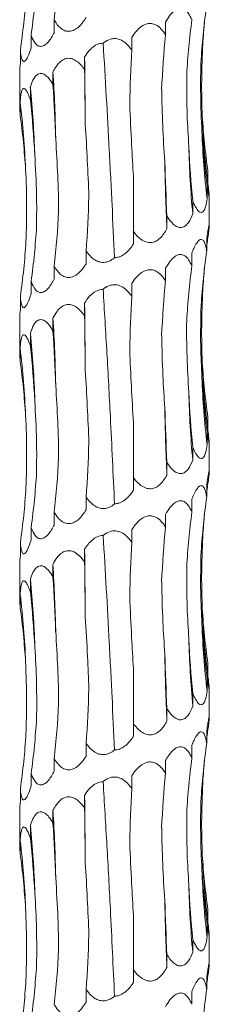
# Model space of a CAD drawing. Units: millimetres. Extents: x 250 to 14600, y 250 to 10250.
# Drawn here: x 3547 to 3567, y 3640 to 3744 of the extents above; entities that cross this region are included whole.
import ezdxf

# ---------------------------------------------------------------- set-up
doc = ezdxf.new("R2010")
doc.units = ezdxf.units.MM
doc.header["$LTSCALE"] = 50

msp = doc.modelspace()

# ---------------------------------------------------------------- linework, layer by layer
at = {"color": 7, "linetype": 'Continuous', "lineweight": 15}
for p, q in [((3550.82, 3744.11), (3550.82, 3742.77)), ((3562.56, 3743.89), (3562.56, 3742.55)), ((3548.38, 3742.52), (3548.38, 3741.18)), ((3559, 3742.29), (3559, 3740.96)), ((3547.24, 3740.92), (3547.24, 3739.58)), ((3554.02, 3740.21), (3554.02, 3738.87)), ((3547.17, 3738.43), (3547.17, 3734.97)), ((3550.68, 3738.61), (3550.68, 3737.28)), ((3548.3, 3737.02), (3548.3, 3735.68)), ((3547.22, 3735.43), (3547.22, 3734.09)), ((3559.17, 3721.8), (3559.17, 3727.58)), ((3567.03, 3728.17), (3567.03, 3726.83)), ((3566.95, 3726.58), (3566.95, 3725.24)), ((3567.17, 3722.5), (3567.17, 3725.44)), ((3565.43, 3724.98), (3565.43, 3723.64)), ((3562.71, 3723.39), (3562.71, 3722.05)), ((3559.17, 3721.8), (3559.17, 3720.46)), ((3566.91, 3721.08), (3566.91, 3719.74)), ((3554.18, 3719.71), (3554.18, 3718.37)), ((3565.33, 3719.48), (3565.33, 3718.15)), ((3550.82, 3718.11), (3550.82, 3716.77)), ((3562.56, 3717.89), (3562.56, 3716.55)), ((3548.38, 3716.52), (3548.38, 3715.18)), ((3559, 3716.29), (3559, 3714.96)), ((3547.24, 3714.92), (3547.24, 3713.58)), ((3554.02, 3714.21), (3554.02, 3712.87)), ((3547.17, 3712.43), (3547.17, 3708.97)), ((3550.68, 3712.61), (3550.68, 3711.28)), ((3548.3, 3711.02), (3548.3, 3709.68)), ((3547.22, 3709.43), (3547.22, 3708.09)), ((3559.17, 3695.8), (3559.17, 3701.58)), ((3567.03, 3702.17), (3567.03, 3700.83)), ((3566.95, 3700.58), (3566.95, 3699.24)), ((3567.17, 3696.5), (3567.17, 3699.44)), ((3565.43, 3698.98), (3565.43, 3697.64)), ((3562.71, 3697.39), (3562.71, 3696.05)), ((3559.17, 3695.8), (3559.17, 3694.46)), ((3566.91, 3695.08), (3566.91, 3693.74)), ((3554.18, 3693.71), (3554.18, 3692.37)), ((3565.33, 3693.48), (3565.33, 3692.15)), ((3550.82, 3692.11), (3550.82, 3690.77)), ((3562.56, 3691.89), (3562.56, 3690.55)), ((3548.38, 3690.52), (3548.38, 3689.18)), ((3559, 3690.29), (3559, 3688.96)), ((3547.24, 3688.92), (3547.24, 3687.58)), ((3554.02, 3688.21), (3554.02, 3686.87)), ((3547.17, 3686.43), (3547.17, 3682.97)), ((3550.68, 3686.61), (3550.68, 3685.28)), ((3548.3, 3685.02), (3548.3, 3683.68)), ((3547.22, 3683.43), (3547.22, 3682.09)), ((3559.17, 3669.8), (3559.17, 3675.58)), ((3567.03, 3676.17), (3567.03, 3674.83)), ((3566.95, 3674.58), (3566.95, 3673.24)), ((3567.17, 3670.5), (3567.17, 3673.44)), ((3565.43, 3672.98), (3565.43, 3671.64)), ((3562.71, 3671.39), (3562.71, 3670.05)), ((3559.17, 3669.8), (3559.17, 3668.46)), ((3566.91, 3669.08), (3566.91, 3667.74)), ((3554.18, 3667.71), (3554.18, 3666.37)), ((3565.33, 3667.48), (3565.33, 3666.15)), ((3550.82, 3666.11), (3550.82, 3664.77)), ((3562.56, 3665.89), (3562.56, 3664.55)), ((3548.38, 3664.52), (3548.38, 3663.18)), ((3559, 3664.29), (3559, 3662.96)), ((3547.24, 3662.92), (3547.24, 3661.58)), ((3554.02, 3662.21), (3554.02, 3660.87)), ((3547.17, 3660.43), (3547.17, 3656.97)), ((3550.68, 3660.61), (3550.68, 3659.28)), ((3548.3, 3659.02), (3548.3, 3657.68)), ((3547.22, 3657.43), (3547.22, 3656.09)), ((3559.17, 3643.8), (3559.17, 3649.58)), ((3567.03, 3650.17), (3567.03, 3648.83)), ((3566.95, 3648.58), (3566.95, 3647.24)), ((3567.17, 3644.5), (3567.17, 3647.44)), ((3565.43, 3646.98), (3565.43, 3645.64)), ((3562.71, 3645.39), (3562.71, 3644.05)), ((3559.17, 3643.8), (3559.17, 3642.46)), ((3566.91, 3643.08), (3566.91, 3641.74)), ((3554.18, 3641.71), (3554.18, 3640.37)), ((3565.33, 3641.48), (3565.33, 3640.15))]:
    msp.add_line(p, q, dxfattribs=at)
at = {"color": 7, "linetype": 'Continuous', "lineweight": 15, "flags": 128}
for points in [[(3554.09, 3733.09), (3554.08, 3733.98), (3554.08, 3734.88), (3554.07, 3735.77), (3554.06, 3736.66), (3554.05, 3737.55), (3554.04, 3738.44), (3554.03, 3739.32), (3554.02, 3740.21)], [(3554.09, 3707.09), (3554.08, 3707.98), (3554.08, 3708.88), (3554.07, 3709.77), (3554.06, 3710.66), (3554.05, 3711.55), (3554.04, 3712.44), (3554.03, 3713.32), (3554.02, 3714.21)], [(3554.09, 3681.09), (3554.08, 3681.98), (3554.08, 3682.88), (3554.07, 3683.77), (3554.06, 3684.66), (3554.05, 3685.55), (3554.04, 3686.44), (3554.03, 3687.32), (3554.02, 3688.21)], [(3554.09, 3655.09), (3554.08, 3655.98), (3554.08, 3656.88), (3554.07, 3657.77), (3554.06, 3658.66), (3554.05, 3659.55), (3554.04, 3660.44), (3554.03, 3661.32), (3554.02, 3662.21)]]:
    msp.add_lwpolyline(points, dxfattribs=at)
at = {"color": 7, "linetype": 'Continuous', "lineweight": 15}
for centre, radius, start, end in [((3389.91, 3728.52), 161.09, 1.0579, 3.5915), ((3448.1, 3726.91), 100.7, 1.7019, 5.7599), ((3465.74, 3725.31), 82.1, 2.0975, 7.0801), ((3645.03, 3736.95), 78.66, 182.1901, 187.3933), ((3652.12, 3735.35), 85.77, 182.0047, 186.7732), ((3677.23, 3733.75), 112.26, 181.5237, 185.1631), ((3769.73, 3732.14), 207.27, 180.8234, 182.7908), ((3389.91, 3702.52), 161.09, 1.0579, 3.5915), ((3448.1, 3700.91), 100.71, 1.702, 5.7597), ((3465.74, 3699.31), 82.1, 2.0976, 7.0801), ((3645.03, 3710.95), 78.66, 182.19, 187.3935), ((3652.12, 3709.35), 85.77, 182.0048, 186.7732), ((3677.23, 3707.75), 112.26, 181.5237, 185.1631), ((3769.72, 3706.14), 207.26, 180.8233, 182.7908), ((3389.9, 3676.52), 161.09, 1.0579, 3.5915), ((3448.1, 3674.91), 100.71, 1.7019, 5.7597), ((3465.74, 3673.31), 82.11, 2.0976, 7.08), ((3645.03, 3684.95), 78.66, 182.1901, 187.3935), ((3652.12, 3683.35), 85.77, 182.0046, 186.7733), ((3677.23, 3681.75), 112.25, 181.5236, 185.1632), ((3769.72, 3680.14), 207.26, 180.8233, 182.7908), ((3389.91, 3650.52), 161.09, 1.0579, 3.5915), ((3448.1, 3648.91), 100.71, 1.702, 5.7597), ((3465.74, 3647.31), 82.11, 2.0977, 7.08), ((3645.04, 3658.95), 78.66, 182.1902, 187.3933), ((3652.12, 3657.35), 85.77, 182.0047, 186.7732), ((3677.23, 3655.75), 112.26, 181.5237, 185.1631), ((3769.72, 3654.14), 207.26, 180.8233, 182.7908)]:
    msp.add_arc(centre, radius, start, end, dxfattribs=at)
for centre, major_axis, ratio, start_param, end_param in [((3485.45, 3754.49), (0, 78.62), 0.83876, 4.579986, 4.653788), ((3467.92, 3752.9), (81.17, 0), 0.968632, 6.150855, 6.224661), ((3463.48, 3751.3), (84.5, 0), 0.930486, 6.150804, 6.224612), ((3650.97, 3735.36), (84.8, 0), 0.927139, 3.009224, 3.082971), ((3642.29, 3733.77), (-0.05, 78.62), 0.987393, 1.437832, 1.5115), ((3645.9, 3736.96), (79.55, 0.04), 0.988428, 3.051015, 3.082504), ((3621.13, 3732.17), (0, 78.62), 0.751493, 1.438431, 1.512285), ((3590.6, 3730.58), (0, 78.62), 0.405458, 1.438371, 1.51184), ((3543.95, 3728.49), (0, 78.63), 0.129132, 4.770939, 4.844781), ((3509.98, 3726.9), (0, 78.63), 0.522213, 4.770944, 4.844776), ((3482.93, 3725.3), (0, 78.62), 0.838761, 4.770941, 4.844761), ((3466.76, 3723.71), (81.17, -0.01), 0.968632, 0.058635, 0.132444), ((3651.09, 3738.55), (84.8, 0), 0.927139, 3.200131, 3.273961), ((3643.9, 3736.95), (-0.04, 78.62), 0.987393, 1.628854, 1.702676), ((3624, 3735.36), (0, 78.62), 0.751493, 1.62927, 1.703117), ((3594.31, 3733.77), (0, 78.62), 0.405458, 1.629354, 1.703145), ((3513.48, 3730.09), (0, 78.63), 0.522213, 4.579991, 4.653791), ((3485.45, 3728.49), (0, 78.62), 0.83876, 4.579986, 4.653788), ((3467.92, 3726.9), (81.17, 0), 0.968632, 6.150855, 6.224661), ((3645.9, 3710.96), (79.55, 0.04), 0.988428, 3.008779, 3.028357), ((3463.48, 3725.3), (84.5, 0), 0.930486, 6.150804, 6.224612), ((3650.97, 3709.36), (84.8, 0), 0.927139, 3.009224, 3.082971), ((3642.29, 3707.77), (-0.05, 78.62), 0.987393, 1.437832, 1.5115), ((3645.9, 3710.96), (79.55, 0.04), 0.988428, 3.051015, 3.082504), ((3621.13, 3706.17), (0, 78.62), 0.751493, 1.438431, 1.512285), ((3590.6, 3704.58), (0, 78.62), 0.405458, 1.438371, 1.51184), ((3543.95, 3702.49), (0, 78.63), 0.129132, 4.770939, 4.844781), ((3509.98, 3700.9), (0, 78.63), 0.522213, 4.770944, 4.844776), ((3482.93, 3699.3), (0, 78.62), 0.838761, 4.770941, 4.844761), ((3466.76, 3697.71), (81.17, -0.01), 0.968632, 0.058635, 0.132444), ((3651.09, 3712.55), (84.8, 0), 0.927139, 3.200131, 3.273961), ((3643.9, 3710.95), (-0.04, 78.62), 0.987393, 1.628854, 1.702676), ((3624, 3709.36), (0, 78.62), 0.751493, 1.62927, 1.703117), ((3594.31, 3707.77), (0, 78.62), 0.405458, 1.629354, 1.703145), ((3513.48, 3704.09), (0, 78.63), 0.522213, 4.579991, 4.653791), ((3485.45, 3702.49), (0, 78.62), 0.83876, 4.579986, 4.653788), ((3467.92, 3700.9), (81.17, 0), 0.968632, 6.150855, 6.224661), ((3645.9, 3684.96), (79.55, 0.04), 0.988428, 3.008779, 3.028357), ((3463.48, 3699.3), (84.5, 0), 0.930486, 6.150804, 6.224612), ((3650.97, 3683.36), (84.8, 0), 0.927139, 3.009224, 3.082971), ((3642.29, 3681.77), (-0.05, 78.62), 0.987393, 1.437832, 1.5115), ((3645.9, 3684.96), (79.55, 0.04), 0.988428, 3.051015, 3.082504), ((3621.13, 3680.17), (0, 78.62), 0.751493, 1.438431, 1.512285), ((3590.6, 3678.58), (0, 78.62), 0.405458, 1.438371, 1.51184), ((3543.95, 3676.49), (0, 78.63), 0.129132, 4.770939, 4.844781), ((3509.98, 3674.9), (0, 78.63), 0.522213, 4.770944, 4.844776), ((3482.93, 3673.3), (0, 78.62), 0.838761, 4.770941, 4.844761), ((3466.76, 3671.71), (81.17, -0.01), 0.968632, 0.058635, 0.132444), ((3651.09, 3686.55), (84.8, 0), 0.927139, 3.200131, 3.273961), ((3643.9, 3684.95), (-0.04, 78.62), 0.987393, 1.628854, 1.702676), ((3624, 3683.36), (0, 78.62), 0.751493, 1.62927, 1.703117), ((3594.31, 3681.77), (0, 78.62), 0.405458, 1.629354, 1.703145), ((3513.48, 3678.09), (0, 78.63), 0.522213, 4.579991, 4.653791), ((3485.45, 3676.49), (0, 78.62), 0.83876, 4.579986, 4.653788), ((3467.92, 3674.9), (81.17, 0), 0.968632, 6.150855, 6.224661), ((3645.9, 3658.96), (79.55, 0.04), 0.988428, 3.008779, 3.028357), ((3463.48, 3673.3), (84.5, 0), 0.930486, 6.150804, 6.224612), ((3650.97, 3657.36), (84.8, 0), 0.927139, 3.009224, 3.082971), ((3642.29, 3655.77), (-0.05, 78.62), 0.987393, 1.437832, 1.5115), ((3645.9, 3658.96), (79.55, 0.04), 0.988428, 3.051015, 3.082504), ((3621.13, 3654.17), (0, 78.62), 0.751493, 1.438431, 1.512285), ((3590.6, 3652.58), (0, 78.62), 0.405458, 1.438371, 1.51184), ((3543.95, 3650.49), (0, 78.63), 0.129132, 4.770939, 4.844781), ((3509.98, 3648.9), (0, 78.63), 0.522213, 4.770944, 4.844776), ((3482.93, 3647.3), (0, 78.62), 0.838761, 4.770941, 4.844761), ((3466.76, 3645.71), (81.17, -0.01), 0.968632, 0.058635, 0.132444), ((3651.09, 3660.55), (84.8, 0), 0.927139, 3.200131, 3.273961), ((3643.9, 3658.95), (-0.04, 78.62), 0.987393, 1.628854, 1.702676), ((3624, 3657.36), (0, 78.62), 0.751493, 1.62927, 1.703117), ((3594.31, 3655.77), (0, 78.62), 0.405458, 1.629354, 1.703145), ((3513.48, 3652.09), (0, 78.63), 0.522213, 4.579991, 4.653791), ((3485.45, 3650.49), (0, 78.62), 0.83876, 4.579986, 4.653788), ((3467.92, 3648.9), (81.17, 0), 0.968632, 6.150855, 6.224661), ((3645.9, 3632.96), (79.55, 0.04), 0.988428, 3.008779, 3.028357), ((3463.48, 3647.3), (84.5, 0), 0.930486, 6.150804, 6.224612), ((3650.97, 3631.36), (84.8, 0), 0.927139, 3.009224, 3.082971)]:
    msp.add_ellipse(centre, major_axis=major_axis, ratio=ratio, start_param=start_param, end_param=end_param, dxfattribs=at)
for points, knots in [([(3562.56, 3743.89), (3562.71, 3744.14), (3562.96, 3744.57), (3563.42, 3745.06), (3563.85, 3745.33), (3564.26, 3745.36), (3564.65, 3745.2), (3565.03, 3744.79), (3565.23, 3744.37), (3565.33, 3744.15)], [0, 0, 0, 0, 0.188797, 0.324777, 0.461913, 0.565925, 0.66981, 0.822497, 1, 1, 1, 1]), ([(3554.18, 3744.37), (3553.94, 3744.02), (3553.59, 3743.5), (3552.94, 3743.04), (3552.43, 3742.88), (3551.9, 3742.96), (3551.35, 3743.32), (3551.01, 3743.77), (3550.84, 3744.08), (3550.82, 3744.11)], [0, 0, 0, 0, 0.265238, 0.389115, 0.514083, 0.626948, 0.759358, 0.973032, 1, 1, 1, 1]), ([(3559, 3742.29), (3559.17, 3742.54), (3559.47, 3742.97), (3560.02, 3743.46), (3560.56, 3743.73), (3561.09, 3743.76), (3561.6, 3743.6), (3562.12, 3743.19), (3562.41, 3742.77), (3562.56, 3742.55)], [0, 0, 0, 0, 0.1887723, 0.324748, 0.4618617, 0.5658443, 0.6697, 0.8222848, 1, 1, 1, 1]), ([(3550.82, 3742.77), (3550.62, 3742.42), (3550.34, 3741.91), (3549.85, 3741.45), (3549.46, 3741.29), (3549.09, 3741.37), (3548.72, 3741.72), (3548.5, 3742.17), (3548.39, 3742.48), (3548.38, 3742.52)], [0, 0, 0, 0, 0.265263, 0.389136, 0.514104, 0.626964, 0.75937, 0.973057, 1, 1, 1, 1]), ([(3555.97, 3741.66), (3556, 3741.69), (3556.23, 3741.87), (3556.63, 3742.1), (3557.22, 3742.18), (3557.79, 3742.07), (3558.44, 3741.66), (3558.79, 3741.22), (3559, 3740.96)], [0, 0, 0, 0, 0.0335964, 0.2489929, 0.3685002, 0.5276797, 0.7227399, 1, 1, 1, 1]), ([(3548.38, 3741.18), (3548.28, 3740.84), (3548.17, 3740.53), (3547.98, 3740.13), (3547.91, 3740.01), (3547.78, 3739.82), (3547.72, 3739.76), (3547.62, 3739.73), (3547.59, 3739.73), (3547.54, 3739.75), (3547.51, 3739.77), (3547.44, 3739.85), (3547.4, 3739.95), (3547.3, 3740.29), (3547.26, 3740.6), (3547.24, 3740.92)], [0, 0, 0, 0, 0.25, 0.25, 0.375, 0.375, 0.5, 0.5, 0.5625, 0.5625, 0.625, 0.625, 0.75, 0.75, 1, 1, 1, 1]), ([(3554.02, 3740.21), (3554.18, 3740.46), (3554.47, 3740.89), (3555.03, 3741.38), (3555.53, 3741.63), (3555.86, 3741.65), (3555.97, 3741.66)], [0, 0, 0, 0, 0.355111, 0.610937, 0.868945, 1, 1, 1, 1]), ([(3557.18, 3719.01), (3557.09, 3720.87), (3557, 3722.75), (3556.87, 3725.59), (3556.82, 3726.54), (3556.72, 3728.45), (3556.67, 3729.41), (3556.42, 3734.16), (3556.21, 3737.93), (3555.97, 3741.66)], [0, 0, 0, 0, 0.25, 0.25, 0.375, 0.375, 0.5, 0.5, 1, 1, 1, 1]), ([(3566.43, 3733.95), (3566.38, 3735.21), (3566.36, 3736.49), (3566.38, 3739.03), (3566.42, 3740.3), (3566.5, 3741.56)], [0, 0, 0, 0, 0.5, 0.5, 1, 1, 1, 1]), ([(3550.68, 3738.61), (3550.76, 3738.78), (3550.86, 3738.95), (3551.06, 3739.26), (3551.17, 3739.41), (3551.42, 3739.67), (3551.55, 3739.79), (3551.78, 3739.93), (3551.86, 3739.97), (3552.02, 3740.03), (3552.11, 3740.05), (3552.37, 3740.08), (3552.56, 3740.06), (3552.9, 3739.94), (3553.07, 3739.84), (3553.38, 3739.62), (3553.52, 3739.48), (3553.78, 3739.19), (3553.9, 3739.03), (3554.02, 3738.87)], [0, 0, 0, 0, 0.125, 0.125, 0.25, 0.25, 0.375, 0.375, 0.4375, 0.4375, 0.5, 0.5, 0.625, 0.625, 0.75, 0.75, 0.875, 0.875, 1, 1, 1, 1]), ([(3566.4, 3732.35), (3566.32, 3733.62), (3566.28, 3734.89), (3566.25, 3737.44), (3566.26, 3738.7), (3566.31, 3739.97)], [0, 0, 0, 0, 0.5, 0.5, 1, 1, 1, 1]), ([(3547.24, 3739.58), (3547.21, 3739.22), (3547.18, 3738.77), (3547.18, 3738.49), (3547.18, 3738.43)], [0, 0, 0, 0, 0.795832, 1, 1, 1, 1]), ([(3548.3, 3737.02), (3548.38, 3737.27), (3548.53, 3737.7), (3548.83, 3738.19), (3549.15, 3738.46), (3549.5, 3738.49), (3549.88, 3738.33), (3550.3, 3737.92), (3550.55, 3737.5), (3550.68, 3737.28)], [0, 0, 0, 0, 0.1887528, 0.3247023, 0.4618239, 0.5658399, 0.6697261, 0.8224768, 1, 1, 1, 1]), ([(3565.02, 3730.76), (3564.95, 3731.86), (3564.79, 3734.4), (3564.79, 3736.94), (3564.79, 3738.38)], [0, 0, 0, 0, 0.433309, 1, 1, 1, 1]), ([(3547.22, 3735.43), (3547.24, 3735.68), (3547.27, 3736.11), (3547.37, 3736.6), (3547.49, 3736.86), (3547.65, 3736.9), (3547.84, 3736.73), (3548.07, 3736.32), (3548.22, 3735.91), (3548.3, 3735.68)], [0, 0, 0, 0, 0.188755, 0.324705, 0.461828, 0.565845, 0.669732, 0.822465, 1, 1, 1, 1]), ([(3562.48, 3729.16), (3562.39, 3730.43), (3562.32, 3731.7), (3562.21, 3734.24), (3562.17, 3735.51), (3562.15, 3736.77)], [0, 0, 0, 0, 0.5, 0.5, 1, 1, 1, 1]), ([(3547.18, 3734.97), (3547.18, 3734.9), (3547.18, 3734.67), (3547.2, 3734.32), (3547.22, 3734.09)], [0, 0, 0, 0, 0.338718, 1, 1, 1, 1]), ([(3559.17, 3727.58), (3559.11, 3728.7), (3558.96, 3731.24), (3558.84, 3733.79), (3558.78, 3735.21)], [0, 0, 0, 0, 0.439117, 1, 1, 1, 1]), ([(3554.47, 3725.48), (3554.43, 3726.74), (3554.37, 3728.02), (3554.24, 3730.56), (3554.17, 3731.83), (3554.09, 3733.09)], [0, 0, 0, 0, 0.5, 0.5, 1, 1, 1, 1]), ([(3551.28, 3723.89), (3551.27, 3725.15), (3551.24, 3726.42), (3551.13, 3728.97), (3551.06, 3730.24), (3550.97, 3731.5)], [0, 0, 0, 0, 0.5, 0.5, 1, 1, 1, 1]), ([(3548.95, 3722.29), (3548.96, 3723.43), (3548.99, 3725.96), (3548.84, 3728.5), (3548.76, 3729.9)], [0, 0, 0, 0, 0.446312, 1, 1, 1, 1]), ([(3547.83, 3720.7), (3547.89, 3721.96), (3547.91, 3723.23), (3547.9, 3725.78), (3547.86, 3727.05), (3547.79, 3728.31)], [0, 0, 0, 0, 0.5, 0.5, 1, 1, 1, 1]), ([(3567.17, 3725.44), (3567.17, 3725.42), (3567.17, 3725.34), (3567.14, 3725.46), (3567.06, 3725.84), (3566.99, 3726.3), (3566.95, 3726.58)], [0, 0, 0, 0, 0.116861, 0.323081, 0.582958, 1, 1, 1, 1]), ([(3567.03, 3726.83), (3567.06, 3726.56), (3567.09, 3726.3), (3567.14, 3725.83), (3567.16, 3725.63), (3567.17, 3725.5)], [0, 0, 0, 0, 0.5, 0.5, 1, 1, 1, 1]), ([(3566.95, 3725.24), (3566.9, 3724.95), (3566.82, 3724.46), (3566.63, 3723.98), (3566.42, 3723.77), (3566.2, 3723.79), (3565.93, 3724.03), (3565.67, 3724.44), (3565.5, 3724.82), (3565.43, 3724.98)], [0, 0, 0, 0, 0.21959, 0.370054, 0.484021, 0.59863, 0.701944, 0.874231, 1, 1, 1, 1]), ([(3565.43, 3723.64), (3565.31, 3723.31), (3565.17, 3722.99), (3564.88, 3722.59), (3564.77, 3722.47), (3564.53, 3722.29), (3564.4, 3722.23), (3564.18, 3722.19), (3564.11, 3722.19), (3563.96, 3722.21), (3563.89, 3722.23), (3563.67, 3722.32), (3563.53, 3722.41), (3563.13, 3722.76), (3562.91, 3723.06), (3562.71, 3723.39)], [0, 0, 0, 0, 0.25, 0.25, 0.375, 0.375, 0.5, 0.5, 0.5625, 0.5625, 0.625, 0.625, 0.75, 0.75, 1, 1, 1, 1]), ([(3566.91, 3721.08), (3566.94, 3721.3), (3567.01, 3721.73), (3567.1, 3722.24), (3567.16, 3722.54), (3567.18, 3722.53), (3567.16, 3722.24), (3567.11, 3721.78), (3567.07, 3721.44), (3567.06, 3721.33)], [0, 0, 0, 0, 0.172944, 0.322159, 0.473026, 0.594046, 0.728142, 0.919589, 1, 1, 1, 1]), ([(3562.71, 3722.05), (3562.49, 3721.7), (3562.18, 3721.19), (3561.56, 3720.72), (3561.03, 3720.56), (3560.47, 3720.65), (3559.83, 3721), (3559.42, 3721.45), (3559.2, 3721.76), (3559.17, 3721.8)], [0, 0, 0, 0, 0.265493, 0.389323, 0.514237, 0.627038, 0.759444, 0.973159, 1, 1, 1, 1]), ([(3559.17, 3720.46), (3559.06, 3720.28), (3558.93, 3720.1), (3558.66, 3719.77), (3558.51, 3719.62), (3558.18, 3719.35), (3558, 3719.23), (3557.7, 3719.1), (3557.6, 3719.07), (3557.39, 3719.02), (3557.28, 3719.01), (3557.18, 3719.01)], [0, 0, 0, 0, 0.25, 0.25, 0.5, 0.5, 0.75, 0.75, 0.875, 0.875, 1, 1, 1, 1]), ([(3565.33, 3719.48), (3565.4, 3719.65), (3565.55, 3720.05), (3565.82, 3720.54), (3566.1, 3720.87), (3566.33, 3720.96), (3566.55, 3720.86), (3566.76, 3720.47), (3566.85, 3720.02), (3566.91, 3719.74)], [0, 0, 0, 0, 0.128153, 0.295919, 0.429763, 0.53547, 0.641298, 0.77958, 1, 1, 1, 1]), ([(3557.18, 3719.01), (3557.06, 3718.91), (3556.94, 3718.82), (3556.68, 3718.67), (3556.54, 3718.61), (3556.25, 3718.53), (3556.1, 3718.51), (3555.8, 3718.51), (3555.66, 3718.54), (3555.37, 3718.63), (3555.24, 3718.69), (3554.99, 3718.85), (3554.87, 3718.94), (3554.54, 3719.24), (3554.35, 3719.46), (3554.18, 3719.71)], [0, 0, 0, 0, 0.125, 0.125, 0.25, 0.25, 0.375, 0.375, 0.5, 0.5, 0.625, 0.625, 0.75, 0.75, 1, 1, 1, 1]), ([(3562.56, 3717.89), (3562.71, 3718.14), (3562.96, 3718.57), (3563.42, 3719.06), (3563.85, 3719.33), (3564.26, 3719.36), (3564.65, 3719.2), (3565.03, 3718.79), (3565.23, 3718.37), (3565.33, 3718.15)], [0, 0, 0, 0, 0.188786, 0.324765, 0.4619, 0.565912, 0.669796, 0.822489, 1, 1, 1, 1]), ([(3554.18, 3718.37), (3553.97, 3718.03), (3553.74, 3717.71), (3553.31, 3717.31), (3553.16, 3717.19), (3552.83, 3717.01), (3552.65, 3716.95), (3552.39, 3716.91), (3552.3, 3716.91), (3552.12, 3716.93), (3552.04, 3716.95), (3551.78, 3717.04), (3551.63, 3717.13), (3551.22, 3717.48), (3551, 3717.78), (3550.82, 3718.11)], [0, 0, 0, 0, 0.25, 0.25, 0.375, 0.375, 0.5, 0.5, 0.5625, 0.5625, 0.625, 0.625, 0.75, 0.75, 1, 1, 1, 1]), ([(3559, 3716.29), (3559.17, 3716.54), (3559.47, 3716.97), (3560.02, 3717.46), (3560.56, 3717.73), (3561.09, 3717.76), (3561.6, 3717.6), (3562.12, 3717.19), (3562.41, 3716.77), (3562.56, 3716.55)], [0, 0, 0, 0, 0.188781, 0.324748, 0.461866, 0.565849, 0.669704, 0.822295, 1, 1, 1, 1]), ([(3550.82, 3716.77), (3550.62, 3716.42), (3550.34, 3715.91), (3549.85, 3715.45), (3549.46, 3715.29), (3549.09, 3715.37), (3548.72, 3715.72), (3548.5, 3716.17), (3548.39, 3716.48), (3548.38, 3716.52)], [0, 0, 0, 0, 0.265264, 0.389137, 0.514104, 0.626962, 0.759369, 0.973057, 1, 1, 1, 1]), ([(3555.97, 3715.66), (3556, 3715.69), (3556.23, 3715.87), (3556.63, 3716.1), (3557.22, 3716.18), (3557.79, 3716.07), (3558.44, 3715.66), (3558.79, 3715.22), (3559, 3714.96)], [0, 0, 0, 0, 0.033596, 0.248991, 0.368498, 0.527679, 0.72273, 1, 1, 1, 1]), ([(3548.38, 3715.18), (3548.26, 3714.83), (3548.09, 3714.31), (3547.82, 3713.85), (3547.63, 3713.69), (3547.47, 3713.77), (3547.33, 3714.13), (3547.26, 3714.58), (3547.24, 3714.89), (3547.24, 3714.92)], [0, 0, 0, 0, 0.265283, 0.389152, 0.514111, 0.626962, 0.759367, 0.973052, 1, 1, 1, 1]), ([(3554.02, 3714.21), (3554.18, 3714.46), (3554.47, 3714.89), (3555.03, 3715.38), (3555.53, 3715.63), (3555.86, 3715.65), (3555.97, 3715.66)], [0, 0, 0, 0, 0.3551243, 0.6109462, 0.8689415, 1, 1, 1, 1]), ([(3557.18, 3693.01), (3557.03, 3696.08), (3556.79, 3701.37), (3556.38, 3708.96), (3556.11, 3713.42), (3555.97, 3715.66)], [0, 0, 0, 0, 0.407217, 0.702517, 1, 1, 1, 1]), ([(3566.43, 3707.95), (3566.38, 3709.21), (3566.36, 3710.49), (3566.38, 3713.03), (3566.42, 3714.3), (3566.5, 3715.56)], [0, 0, 0, 0, 0.5, 0.5, 1, 1, 1, 1]), ([(3550.68, 3712.61), (3550.82, 3712.86), (3551.05, 3713.29), (3551.51, 3713.79), (3551.99, 3714.05), (3552.48, 3714.08), (3552.99, 3713.92), (3553.53, 3713.51), (3553.85, 3713.09), (3554.02, 3712.87)], [0, 0, 0, 0, 0.18874, 0.324695, 0.461816, 0.565836, 0.669728, 0.82249, 1, 1, 1, 1]), ([(3566.4, 3706.35), (3566.34, 3707.47), (3566.22, 3710.01), (3566.28, 3712.55), (3566.31, 3713.97)], [0, 0, 0, 0, 0.440396, 1, 1, 1, 1]), ([(3547.24, 3713.58), (3547.21, 3713.22), (3547.18, 3712.77), (3547.18, 3712.49), (3547.18, 3712.43)], [0, 0, 0, 0, 0.795838, 1, 1, 1, 1]), ([(3548.3, 3711.02), (3548.35, 3711.19), (3548.41, 3711.35), (3548.53, 3711.66), (3548.6, 3711.81), (3548.76, 3712.08), (3548.86, 3712.2), (3549.01, 3712.33), (3549.07, 3712.37), (3549.18, 3712.43), (3549.24, 3712.45), (3549.43, 3712.48), (3549.56, 3712.46), (3549.82, 3712.34), (3549.94, 3712.25), (3550.18, 3712.02), (3550.29, 3711.89), (3550.5, 3711.59), (3550.59, 3711.44), (3550.68, 3711.28)], [0, 0, 0, 0, 0.125, 0.125, 0.25, 0.25, 0.375, 0.375, 0.4375, 0.4375, 0.5, 0.5, 0.625, 0.625, 0.75, 0.75, 0.875, 0.875, 1, 1, 1, 1]), ([(3565.02, 3704.76), (3564.93, 3706.03), (3564.86, 3707.3), (3564.79, 3709.85), (3564.77, 3711.12), (3564.79, 3712.38)], [0, 0, 0, 0, 0.5, 0.5, 1, 1, 1, 1]), ([(3547.22, 3709.43), (3547.24, 3709.68), (3547.27, 3710.1), (3547.37, 3710.6), (3547.49, 3710.86), (3547.65, 3710.9), (3547.84, 3710.73), (3548.07, 3710.32), (3548.22, 3709.91), (3548.3, 3709.68)], [0, 0, 0, 0, 0.188753, 0.32471, 0.461832, 0.565848, 0.669735, 0.822467, 1, 1, 1, 1]), ([(3562.48, 3703.16), (3562.41, 3704.29), (3562.24, 3706.83), (3562.18, 3709.36), (3562.15, 3710.77)], [0, 0, 0, 0, 0.445536, 1, 1, 1, 1]), ([(3547.18, 3708.97), (3547.18, 3708.9), (3547.18, 3708.67), (3547.2, 3708.32), (3547.22, 3708.09)], [0, 0, 0, 0, 0.338701, 1, 1, 1, 1]), ([(3559.17, 3701.58), (3559.1, 3702.85), (3559.02, 3704.12), (3558.89, 3706.68), (3558.83, 3707.95), (3558.78, 3709.21)], [0, 0, 0, 0, 0.5, 0.5, 1, 1, 1, 1]), ([(3554.47, 3699.48), (3554.43, 3700.74), (3554.37, 3702.02), (3554.24, 3704.56), (3554.17, 3705.83), (3554.09, 3707.09)], [0, 0, 0, 0, 0.5, 0.5, 1, 1, 1, 1]), ([(3551.28, 3697.89), (3551.27, 3699.15), (3551.24, 3700.42), (3551.13, 3702.97), (3551.06, 3704.24), (3550.97, 3705.5)], [0, 0, 0, 0, 0.5, 0.5, 1, 1, 1, 1]), ([(3548.95, 3696.29), (3548.96, 3697.43), (3548.99, 3699.96), (3548.84, 3702.5), (3548.76, 3703.9)], [0, 0, 0, 0, 0.446312, 1, 1, 1, 1]), ([(3547.83, 3694.7), (3547.89, 3695.96), (3547.91, 3697.23), (3547.9, 3699.78), (3547.86, 3701.05), (3547.79, 3702.31)], [0, 0, 0, 0, 0.5, 0.5, 1, 1, 1, 1]), ([(3567.17, 3699.44), (3567.17, 3699.42), (3567.17, 3699.34), (3567.14, 3699.46), (3567.06, 3699.84), (3566.99, 3700.3), (3566.95, 3700.58)], [0, 0, 0, 0, 0.1168586, 0.3230756, 0.582948, 1, 1, 1, 1]), ([(3567.03, 3700.83), (3567.03, 3700.76), (3567.08, 3700.38), (3567.14, 3699.87), (3567.16, 3699.6), (3567.17, 3699.5)], [0, 0, 0, 0, 0.133112, 0.693383, 1, 1, 1, 1]), ([(3566.95, 3699.24), (3566.9, 3698.95), (3566.82, 3698.46), (3566.63, 3697.98), (3566.42, 3697.77), (3566.2, 3697.79), (3565.93, 3698.03), (3565.67, 3698.44), (3565.5, 3698.82), (3565.43, 3698.98)], [0, 0, 0, 0, 0.219581, 0.370053, 0.484021, 0.59863, 0.701945, 0.87424, 1, 1, 1, 1]), ([(3565.43, 3697.64), (3565.29, 3697.29), (3565.07, 3696.78), (3564.62, 3696.32), (3564.22, 3696.16), (3563.78, 3696.24), (3563.26, 3696.6), (3562.92, 3697.04), (3562.73, 3697.35), (3562.71, 3697.39)], [0, 0, 0, 0, 0.265374, 0.389229, 0.514167, 0.626997, 0.759401, 0.973107, 1, 1, 1, 1]), ([(3566.91, 3695.08), (3566.94, 3695.3), (3567.01, 3695.73), (3567.1, 3696.24), (3567.16, 3696.54), (3567.18, 3696.53), (3567.16, 3696.24), (3567.11, 3695.78), (3567.07, 3695.44), (3567.06, 3695.33)], [0, 0, 0, 0, 0.172946, 0.322162, 0.473031, 0.594051, 0.728149, 0.919597, 1, 1, 1, 1]), ([(3562.71, 3696.05), (3562.49, 3695.7), (3562.18, 3695.19), (3561.56, 3694.72), (3561.03, 3694.56), (3560.47, 3694.65), (3559.83, 3695), (3559.42, 3695.45), (3559.2, 3695.76), (3559.17, 3695.8)], [0, 0, 0, 0, 0.265501, 0.389324, 0.51424, 0.62704, 0.759445, 0.97316, 1, 1, 1, 1]), ([(3559.17, 3694.46), (3559.15, 3694.42), (3558.92, 3694.07), (3558.51, 3693.57), (3557.87, 3693.14), (3557.44, 3693.01), (3557.22, 3693.01), (3557.18, 3693.01)], [0, 0, 0, 0, 0.051508, 0.491945, 0.743964, 0.951624, 1, 1, 1, 1]), ([(3565.33, 3693.48), (3565.4, 3693.65), (3565.55, 3694.05), (3565.82, 3694.54), (3566.1, 3694.87), (3566.33, 3694.96), (3566.55, 3694.86), (3566.76, 3694.47), (3566.85, 3694.02), (3566.91, 3693.74)], [0, 0, 0, 0, 0.128152, 0.295925, 0.429769, 0.535474, 0.641301, 0.779581, 1, 1, 1, 1]), ([(3557.18, 3693.01), (3557.17, 3693), (3557.01, 3692.86), (3556.66, 3692.63), (3556.08, 3692.48), (3555.48, 3692.56), (3554.83, 3692.91), (3554.43, 3693.36), (3554.21, 3693.67), (3554.18, 3693.71)], [0, 0, 0, 0, 0.0090842, 0.1761514, 0.3446923, 0.4969065, 0.675472, 0.963626, 1, 1, 1, 1]), ([(3562.56, 3691.89), (3562.71, 3692.14), (3562.96, 3692.57), (3563.42, 3693.06), (3563.85, 3693.33), (3564.26, 3693.36), (3564.65, 3693.2), (3565.03, 3692.79), (3565.23, 3692.37), (3565.33, 3692.15)], [0, 0, 0, 0, 0.188779, 0.324761, 0.461898, 0.565912, 0.669797, 0.822486, 1, 1, 1, 1]), ([(3554.18, 3692.37), (3553.94, 3692.02), (3553.59, 3691.5), (3552.94, 3691.04), (3552.43, 3690.88), (3551.9, 3690.96), (3551.35, 3691.32), (3551.01, 3691.77), (3550.84, 3692.08), (3550.82, 3692.11)], [0, 0, 0, 0, 0.265226, 0.389109, 0.514079, 0.626943, 0.759352, 0.973032, 1, 1, 1, 1]), ([(3559, 3690.29), (3559.17, 3690.54), (3559.47, 3690.97), (3560.02, 3691.46), (3560.56, 3691.73), (3561.09, 3691.76), (3561.6, 3691.6), (3562.12, 3691.19), (3562.41, 3690.77), (3562.56, 3690.55)], [0, 0, 0, 0, 0.188782, 0.324742, 0.461865, 0.565847, 0.669703, 0.822294, 1, 1, 1, 1]), ([(3550.82, 3690.77), (3550.62, 3690.42), (3550.34, 3689.91), (3549.85, 3689.45), (3549.46, 3689.29), (3549.09, 3689.37), (3548.72, 3689.72), (3548.5, 3690.17), (3548.39, 3690.48), (3548.38, 3690.52)], [0, 0, 0, 0, 0.265254, 0.389134, 0.514096, 0.626953, 0.75936, 0.973047, 1, 1, 1, 1]), ([(3555.97, 3689.66), (3556, 3689.69), (3556.23, 3689.87), (3556.63, 3690.1), (3557.22, 3690.18), (3557.79, 3690.07), (3558.44, 3689.66), (3558.79, 3689.22), (3559, 3688.96)], [0, 0, 0, 0, 0.033596, 0.248991, 0.368498, 0.527679, 0.72273, 1, 1, 1, 1]), ([(3548.38, 3689.18), (3548.26, 3688.83), (3548.09, 3688.31), (3547.82, 3687.85), (3547.63, 3687.69), (3547.47, 3687.77), (3547.33, 3688.13), (3547.26, 3688.58), (3547.24, 3688.89), (3547.24, 3688.92)], [0, 0, 0, 0, 0.265291, 0.38916, 0.514118, 0.626969, 0.759378, 0.973062, 1, 1, 1, 1]), ([(3554.02, 3688.21), (3554.13, 3688.39), (3554.25, 3688.56), (3554.51, 3688.89), (3554.66, 3689.05), (3554.98, 3689.32), (3555.16, 3689.44), (3555.55, 3689.61), (3555.76, 3689.66), (3555.97, 3689.66)], [0, 0, 0, 0, 0.25, 0.25, 0.5, 0.5, 0.75, 0.75, 1, 1, 1, 1]), ([(3557.18, 3667.01), (3557.09, 3668.87), (3557, 3670.75), (3556.87, 3673.59), (3556.82, 3674.54), (3556.72, 3676.45), (3556.67, 3677.41), (3556.42, 3682.16), (3556.21, 3685.93), (3555.97, 3689.66)], [0, 0, 0, 0, 0.25, 0.25, 0.375, 0.375, 0.5, 0.5, 1, 1, 1, 1]), ([(3566.43, 3681.95), (3566.4, 3683.09), (3566.32, 3685.63), (3566.43, 3688.17), (3566.5, 3689.56)], [0, 0, 0, 0, 0.4491049, 1, 1, 1, 1]), ([(3550.68, 3686.61), (3550.82, 3686.86), (3551.05, 3687.29), (3551.51, 3687.79), (3551.99, 3688.05), (3552.48, 3688.08), (3552.99, 3687.92), (3553.53, 3687.51), (3553.85, 3687.09), (3554.02, 3686.87)], [0, 0, 0, 0, 0.188741, 0.324697, 0.461814, 0.565835, 0.669729, 0.822498, 1, 1, 1, 1]), ([(3566.4, 3680.35), (3566.34, 3681.47), (3566.22, 3684.01), (3566.28, 3686.55), (3566.31, 3687.97)], [0, 0, 0, 0, 0.4403886, 1, 1, 1, 1]), ([(3547.24, 3687.58), (3547.21, 3687.22), (3547.18, 3686.77), (3547.18, 3686.49), (3547.18, 3686.43)], [0, 0, 0, 0, 0.795854, 1, 1, 1, 1]), ([(3548.3, 3685.02), (3548.38, 3685.27), (3548.53, 3685.7), (3548.83, 3686.19), (3549.15, 3686.46), (3549.5, 3686.49), (3549.88, 3686.33), (3550.3, 3685.92), (3550.55, 3685.5), (3550.68, 3685.28)], [0, 0, 0, 0, 0.188738, 0.324699, 0.461819, 0.565838, 0.669727, 0.822481, 1, 1, 1, 1]), ([(3565.02, 3678.76), (3564.95, 3679.86), (3564.79, 3682.4), (3564.79, 3684.94), (3564.79, 3686.38)], [0, 0, 0, 0, 0.433309, 1, 1, 1, 1]), ([(3547.22, 3683.43), (3547.24, 3683.68), (3547.27, 3684.1), (3547.37, 3684.6), (3547.49, 3684.86), (3547.65, 3684.9), (3547.84, 3684.73), (3548.07, 3684.32), (3548.22, 3683.91), (3548.3, 3683.68)], [0, 0, 0, 0, 0.188745, 0.324711, 0.461829, 0.565845, 0.669733, 0.822465, 1, 1, 1, 1]), ([(3562.48, 3677.16), (3562.41, 3678.29), (3562.24, 3680.83), (3562.18, 3683.36), (3562.15, 3684.77)], [0, 0, 0, 0, 0.445528, 1, 1, 1, 1]), ([(3547.18, 3682.97), (3547.18, 3682.9), (3547.18, 3682.67), (3547.2, 3682.32), (3547.22, 3682.09)], [0, 0, 0, 0, 0.3386726, 1, 1, 1, 1]), ([(3559.17, 3675.58), (3559.11, 3676.7), (3558.96, 3679.24), (3558.84, 3681.79), (3558.78, 3683.21)], [0, 0, 0, 0, 0.4391203, 1, 1, 1, 1]), ([(3554.47, 3673.48), (3554.43, 3674.6), (3554.33, 3677.14), (3554.17, 3679.68), (3554.09, 3681.09)], [0, 0, 0, 0, 0.4431633, 1, 1, 1, 1]), ([(3551.28, 3671.89), (3551.27, 3673.15), (3551.24, 3674.42), (3551.13, 3676.97), (3551.06, 3678.24), (3550.97, 3679.5)], [0, 0, 0, 0, 0.5, 0.5, 1, 1, 1, 1]), ([(3548.95, 3670.29), (3548.98, 3671.56), (3548.97, 3672.83), (3548.91, 3675.37), (3548.85, 3676.64), (3548.76, 3677.9)], [0, 0, 0, 0, 0.5, 0.5, 1, 1, 1, 1]), ([(3547.83, 3668.7), (3547.87, 3669.84), (3547.95, 3672.38), (3547.85, 3674.92), (3547.79, 3676.31)], [0, 0, 0, 0, 0.451197, 1, 1, 1, 1]), ([(3567.17, 3673.44), (3567.17, 3673.42), (3567.17, 3673.34), (3567.14, 3673.46), (3567.06, 3673.84), (3566.99, 3674.3), (3566.95, 3674.58)], [0, 0, 0, 0, 0.11686, 0.323079, 0.582943, 1, 1, 1, 1]), ([(3567.03, 3674.83), (3567.03, 3674.76), (3567.08, 3674.38), (3567.14, 3673.87), (3567.16, 3673.6), (3567.17, 3673.5)], [0, 0, 0, 0, 0.133114, 0.693393, 1, 1, 1, 1]), ([(3566.95, 3673.24), (3566.9, 3672.95), (3566.82, 3672.46), (3566.63, 3671.98), (3566.42, 3671.77), (3566.2, 3671.79), (3565.93, 3672.03), (3565.67, 3672.44), (3565.5, 3672.82), (3565.43, 3672.98)], [0, 0, 0, 0, 0.219588, 0.370051, 0.484021, 0.598629, 0.701947, 0.874232, 1, 1, 1, 1]), ([(3565.43, 3671.64), (3565.29, 3671.29), (3565.07, 3670.78), (3564.62, 3670.32), (3564.22, 3670.16), (3563.78, 3670.24), (3563.26, 3670.6), (3562.92, 3671.04), (3562.73, 3671.35), (3562.71, 3671.39)], [0, 0, 0, 0, 0.26538, 0.389227, 0.514167, 0.626995, 0.759403, 0.973097, 1, 1, 1, 1]), ([(3566.91, 3669.08), (3566.94, 3669.3), (3567.01, 3669.73), (3567.1, 3670.24), (3567.16, 3670.54), (3567.18, 3670.53), (3567.16, 3670.24), (3567.11, 3669.78), (3567.07, 3669.44), (3567.06, 3669.33)], [0, 0, 0, 0, 0.172935, 0.322157, 0.473025, 0.594045, 0.728141, 0.919588, 1, 1, 1, 1]), ([(3562.71, 3670.05), (3562.53, 3669.71), (3562.32, 3669.4), (3561.92, 3669), (3561.77, 3668.88), (3561.44, 3668.69), (3561.27, 3668.63), (3560.99, 3668.6), (3560.89, 3668.6), (3560.7, 3668.62), (3560.61, 3668.64), (3560.33, 3668.72), (3560.16, 3668.82), (3559.67, 3669.16), (3559.41, 3669.47), (3559.17, 3669.8)], [0, 0, 0, 0, 0.25, 0.25, 0.375, 0.375, 0.5, 0.5, 0.5625, 0.5625, 0.625, 0.625, 0.75, 0.75, 1, 1, 1, 1]), ([(3559.17, 3668.46), (3559.15, 3668.42), (3558.92, 3668.07), (3558.51, 3667.57), (3557.87, 3667.14), (3557.44, 3667.01), (3557.22, 3667.01), (3557.18, 3667.01)], [0, 0, 0, 0, 0.051509, 0.491936, 0.743959, 0.951623, 1, 1, 1, 1]), ([(3565.33, 3667.48), (3565.4, 3667.65), (3565.55, 3668.05), (3565.82, 3668.54), (3566.1, 3668.87), (3566.33, 3668.96), (3566.55, 3668.86), (3566.76, 3668.47), (3566.85, 3668.02), (3566.91, 3667.74)], [0, 0, 0, 0, 0.128152, 0.295916, 0.429759, 0.535466, 0.641292, 0.779573, 1, 1, 1, 1]), ([(3557.18, 3667.01), (3557.17, 3667), (3557.01, 3666.86), (3556.66, 3666.63), (3556.08, 3666.48), (3555.48, 3666.56), (3554.83, 3666.91), (3554.43, 3667.36), (3554.21, 3667.67), (3554.18, 3667.71)], [0, 0, 0, 0, 0.0090947, 0.1761587, 0.3446965, 0.49691, 0.6754647, 0.9636133, 1, 1, 1, 1]), ([(3562.56, 3665.89), (3562.65, 3666.06), (3562.75, 3666.22), (3562.96, 3666.53), (3563.08, 3666.68), (3563.32, 3666.95), (3563.45, 3667.07), (3563.66, 3667.2), (3563.73, 3667.24), (3563.88, 3667.3), (3563.95, 3667.32), (3564.17, 3667.35), (3564.32, 3667.33), (3564.58, 3667.21), (3564.71, 3667.12), (3564.92, 3666.89), (3565.02, 3666.76), (3565.19, 3666.46), (3565.26, 3666.31), (3565.33, 3666.15)], [0, 0, 0, 0, 0.125, 0.125, 0.25, 0.25, 0.375, 0.375, 0.4375, 0.4375, 0.5, 0.5, 0.625, 0.625, 0.75, 0.75, 0.875, 0.875, 1, 1, 1, 1]), ([(3554.18, 3666.37), (3553.97, 3666.03), (3553.74, 3665.71), (3553.31, 3665.31), (3553.16, 3665.19), (3552.83, 3665.01), (3552.65, 3664.95), (3552.39, 3664.91), (3552.3, 3664.91), (3552.12, 3664.93), (3552.04, 3664.95), (3551.78, 3665.04), (3551.63, 3665.13), (3551.22, 3665.48), (3551, 3665.78), (3550.82, 3666.11)], [0, 0, 0, 0, 0.25, 0.25, 0.375, 0.375, 0.5, 0.5, 0.5625, 0.5625, 0.625, 0.625, 0.75, 0.75, 1, 1, 1, 1]), ([(3559, 3664.29), (3559.17, 3664.54), (3559.47, 3664.97), (3560.02, 3665.46), (3560.56, 3665.73), (3561.09, 3665.76), (3561.6, 3665.6), (3562.12, 3665.19), (3562.41, 3664.77), (3562.56, 3664.55)], [0, 0, 0, 0, 0.188783, 0.324743, 0.461868, 0.56585, 0.669703, 0.822302, 1, 1, 1, 1]), ([(3550.82, 3664.77), (3550.62, 3664.42), (3550.34, 3663.91), (3549.85, 3663.45), (3549.46, 3663.29), (3549.09, 3663.37), (3548.72, 3663.72), (3548.5, 3664.17), (3548.39, 3664.48), (3548.38, 3664.52)], [0, 0, 0, 0, 0.265256, 0.389136, 0.5141, 0.626959, 0.759367, 0.973047, 1, 1, 1, 1]), ([(3555.97, 3663.66), (3556, 3663.69), (3556.23, 3663.87), (3556.63, 3664.1), (3557.22, 3664.18), (3557.79, 3664.07), (3558.44, 3663.66), (3558.79, 3663.22), (3559, 3662.96)], [0, 0, 0, 0, 0.033596, 0.248992, 0.368499, 0.527678, 0.722729, 1, 1, 1, 1]), ([(3548.38, 3663.18), (3548.26, 3662.83), (3548.09, 3662.31), (3547.82, 3661.85), (3547.63, 3661.69), (3547.47, 3661.77), (3547.33, 3662.13), (3547.26, 3662.58), (3547.24, 3662.89), (3547.24, 3662.92)], [0, 0, 0, 0, 0.265285, 0.389156, 0.514116, 0.626969, 0.759374, 0.973061, 1, 1, 1, 1]), ([(3554.02, 3662.21), (3554.18, 3662.46), (3554.47, 3662.89), (3555.03, 3663.38), (3555.53, 3663.63), (3555.86, 3663.65), (3555.97, 3663.66)], [0, 0, 0, 0, 0.355125, 0.610948, 0.868944, 1, 1, 1, 1]), ([(3557.18, 3641.01), (3557.03, 3644.08), (3556.79, 3649.37), (3556.38, 3656.96), (3556.11, 3661.42), (3555.97, 3663.66)], [0, 0, 0, 0, 0.4072178, 0.7025184, 1, 1, 1, 1]), ([(3566.43, 3655.95), (3566.4, 3657.09), (3566.32, 3659.63), (3566.43, 3662.17), (3566.5, 3663.56)], [0, 0, 0, 0, 0.4491049, 1, 1, 1, 1]), ([(3550.68, 3660.61), (3550.76, 3660.78), (3550.86, 3660.95), (3551.06, 3661.26), (3551.17, 3661.41), (3551.42, 3661.67), (3551.55, 3661.79), (3551.78, 3661.93), (3551.86, 3661.97), (3552.02, 3662.03), (3552.11, 3662.05), (3552.37, 3662.08), (3552.56, 3662.06), (3552.9, 3661.94), (3553.07, 3661.84), (3553.38, 3661.62), (3553.52, 3661.48), (3553.78, 3661.19), (3553.9, 3661.03), (3554.02, 3660.87)], [0, 0, 0, 0, 0.125, 0.125, 0.25, 0.25, 0.375, 0.375, 0.4375, 0.4375, 0.5, 0.5, 0.625, 0.625, 0.75, 0.75, 0.875, 0.875, 1, 1, 1, 1]), ([(3566.4, 3654.35), (3566.32, 3655.62), (3566.28, 3656.89), (3566.25, 3659.44), (3566.26, 3660.7), (3566.31, 3661.97)], [0, 0, 0, 0, 0.5, 0.5, 1, 1, 1, 1]), ([(3547.24, 3661.58), (3547.21, 3661.22), (3547.18, 3660.77), (3547.18, 3660.49), (3547.18, 3660.43)], [0, 0, 0, 0, 0.795838, 1, 1, 1, 1]), ([(3548.3, 3659.02), (3548.38, 3659.27), (3548.53, 3659.7), (3548.83, 3660.19), (3549.15, 3660.46), (3549.5, 3660.49), (3549.88, 3660.33), (3550.3, 3659.92), (3550.55, 3659.5), (3550.68, 3659.28)], [0, 0, 0, 0, 0.188748, 0.324701, 0.461822, 0.565841, 0.669733, 0.822481, 1, 1, 1, 1]), ([(3565.02, 3652.76), (3564.95, 3653.86), (3564.79, 3656.4), (3564.79, 3658.94), (3564.79, 3660.38)], [0, 0, 0, 0, 0.433309, 1, 1, 1, 1]), ([(3547.22, 3657.43), (3547.24, 3657.68), (3547.27, 3658.1), (3547.37, 3658.6), (3547.49, 3658.86), (3547.65, 3658.9), (3547.84, 3658.73), (3548.07, 3658.32), (3548.22, 3657.91), (3548.3, 3657.68)], [0, 0, 0, 0, 0.188752, 0.324708, 0.461829, 0.565844, 0.66973, 0.822468, 1, 1, 1, 1]), ([(3562.48, 3651.16), (3562.39, 3652.43), (3562.32, 3653.7), (3562.21, 3656.24), (3562.17, 3657.51), (3562.15, 3658.77)], [0, 0, 0, 0, 0.5, 0.5, 1, 1, 1, 1]), ([(3547.18, 3656.97), (3547.18, 3656.9), (3547.18, 3656.67), (3547.2, 3656.32), (3547.22, 3656.09)], [0, 0, 0, 0, 0.338684, 1, 1, 1, 1]), ([(3559.17, 3649.58), (3559.11, 3650.7), (3558.96, 3653.24), (3558.84, 3655.79), (3558.78, 3657.21)], [0, 0, 0, 0, 0.4391203, 1, 1, 1, 1]), ([(3554.47, 3647.48), (3554.43, 3648.74), (3554.37, 3650.02), (3554.24, 3652.56), (3554.17, 3653.83), (3554.09, 3655.09)], [0, 0, 0, 0, 0.5, 0.5, 1, 1, 1, 1]), ([(3551.28, 3645.89), (3551.26, 3647.01), (3551.22, 3649.54), (3551.06, 3652.08), (3550.97, 3653.5)], [0, 0, 0, 0, 0.440813, 1, 1, 1, 1]), ([(3548.95, 3644.29), (3548.98, 3645.56), (3548.97, 3646.83), (3548.91, 3649.37), (3548.85, 3650.64), (3548.76, 3651.9)], [0, 0, 0, 0, 0.5, 0.5, 1, 1, 1, 1]), ([(3547.83, 3642.7), (3547.87, 3643.84), (3547.95, 3646.38), (3547.85, 3648.92), (3547.79, 3650.31)], [0, 0, 0, 0, 0.451197, 1, 1, 1, 1]), ([(3567.17, 3647.44), (3567.17, 3647.42), (3567.17, 3647.34), (3567.14, 3647.46), (3567.06, 3647.84), (3566.99, 3648.3), (3566.95, 3648.58)], [0, 0, 0, 0, 0.116861, 0.323081, 0.582958, 1, 1, 1, 1]), ([(3567.03, 3648.83), (3567.03, 3648.76), (3567.08, 3648.38), (3567.14, 3647.87), (3567.16, 3647.6), (3567.17, 3647.5)], [0, 0, 0, 0, 0.133089, 0.693392, 1, 1, 1, 1]), ([(3566.95, 3647.24), (3566.92, 3647.07), (3566.9, 3646.9), (3566.83, 3646.59), (3566.79, 3646.44), (3566.71, 3646.18), (3566.66, 3646.06), (3566.56, 3645.92), (3566.53, 3645.89), (3566.46, 3645.83), (3566.42, 3645.81), (3566.35, 3645.79), (3566.3, 3645.79), (3566.22, 3645.81), (3566.18, 3645.83), (3566.05, 3645.91), (3565.96, 3646.01), (3565.8, 3646.24), (3565.72, 3646.37), (3565.57, 3646.67), (3565.5, 3646.82), (3565.43, 3646.98)], [0, 0, 0, 0, 0.125, 0.125, 0.25, 0.25, 0.375, 0.375, 0.4375, 0.4375, 0.5, 0.5, 0.5625, 0.5625, 0.625, 0.625, 0.75, 0.75, 0.875, 0.875, 1, 1, 1, 1]), ([(3565.43, 3645.64), (3565.31, 3645.31), (3565.17, 3644.99), (3564.88, 3644.59), (3564.77, 3644.47), (3564.53, 3644.29), (3564.4, 3644.23), (3564.18, 3644.19), (3564.11, 3644.19), (3563.96, 3644.21), (3563.89, 3644.23), (3563.67, 3644.32), (3563.53, 3644.41), (3563.13, 3644.76), (3562.91, 3645.06), (3562.71, 3645.39)], [0, 0, 0, 0, 0.25, 0.25, 0.375, 0.375, 0.5, 0.5, 0.5625, 0.5625, 0.625, 0.625, 0.75, 0.75, 1, 1, 1, 1]), ([(3566.91, 3643.08), (3566.94, 3643.3), (3567.01, 3643.73), (3567.1, 3644.24), (3567.16, 3644.54), (3567.18, 3644.53), (3567.16, 3644.24), (3567.11, 3643.78), (3567.07, 3643.44), (3567.06, 3643.33)], [0, 0, 0, 0, 0.172944, 0.322159, 0.473026, 0.594046, 0.728142, 0.919589, 1, 1, 1, 1]), ([(3562.71, 3644.05), (3562.49, 3643.7), (3562.18, 3643.19), (3561.56, 3642.72), (3561.03, 3642.56), (3560.47, 3642.65), (3559.83, 3643), (3559.42, 3643.45), (3559.2, 3643.76), (3559.17, 3643.8)], [0, 0, 0, 0, 0.2655, 0.389329, 0.514242, 0.627042, 0.759446, 0.97316, 1, 1, 1, 1]), ([(3559.17, 3642.46), (3559.15, 3642.42), (3558.92, 3642.07), (3558.51, 3641.57), (3557.87, 3641.14), (3557.44, 3641.01), (3557.22, 3641.01), (3557.18, 3641.01)], [0, 0, 0, 0, 0.05149, 0.491935, 0.743959, 0.951623, 1, 1, 1, 1]), ([(3565.33, 3641.48), (3565.4, 3641.65), (3565.55, 3642.05), (3565.82, 3642.54), (3566.1, 3642.87), (3566.33, 3642.96), (3566.55, 3642.86), (3566.76, 3642.47), (3566.85, 3642.02), (3566.91, 3641.74)], [0, 0, 0, 0, 0.128152, 0.295925, 0.429769, 0.535474, 0.641301, 0.779581, 1, 1, 1, 1]), ([(3557.18, 3641.01), (3557.06, 3640.91), (3556.94, 3640.82), (3556.68, 3640.67), (3556.54, 3640.61), (3556.25, 3640.53), (3556.1, 3640.51), (3555.8, 3640.51), (3555.66, 3640.54), (3555.37, 3640.63), (3555.24, 3640.69), (3554.99, 3640.85), (3554.87, 3640.94), (3554.54, 3641.24), (3554.35, 3641.46), (3554.18, 3641.71)], [0, 0, 0, 0, 0.125, 0.125, 0.25, 0.25, 0.375, 0.375, 0.5, 0.5, 0.625, 0.625, 0.75, 0.75, 1, 1, 1, 1]), ([(3562.56, 3639.89), (3562.71, 3640.14), (3562.96, 3640.57), (3563.42, 3641.06), (3563.85, 3641.33), (3564.26, 3641.36), (3564.65, 3641.2), (3565.03, 3640.79), (3565.23, 3640.37), (3565.33, 3640.15)], [0, 0, 0, 0, 0.188787, 0.324768, 0.461904, 0.565917, 0.669802, 0.822497, 1, 1, 1, 1]), ([(3554.18, 3640.37), (3553.94, 3640.02), (3553.59, 3639.5), (3552.94, 3639.04), (3552.43, 3638.88), (3551.9, 3638.96), (3551.35, 3639.32), (3551.01, 3639.77), (3550.84, 3640.08), (3550.82, 3640.11)], [0, 0, 0, 0, 0.265238, 0.389114, 0.514085, 0.62695, 0.75936, 0.973042, 1, 1, 1, 1])]:
    msp.add_open_spline(points, degree=3, knots=knots, dxfattribs=at)

doc.saveas('drawing.dxf')
